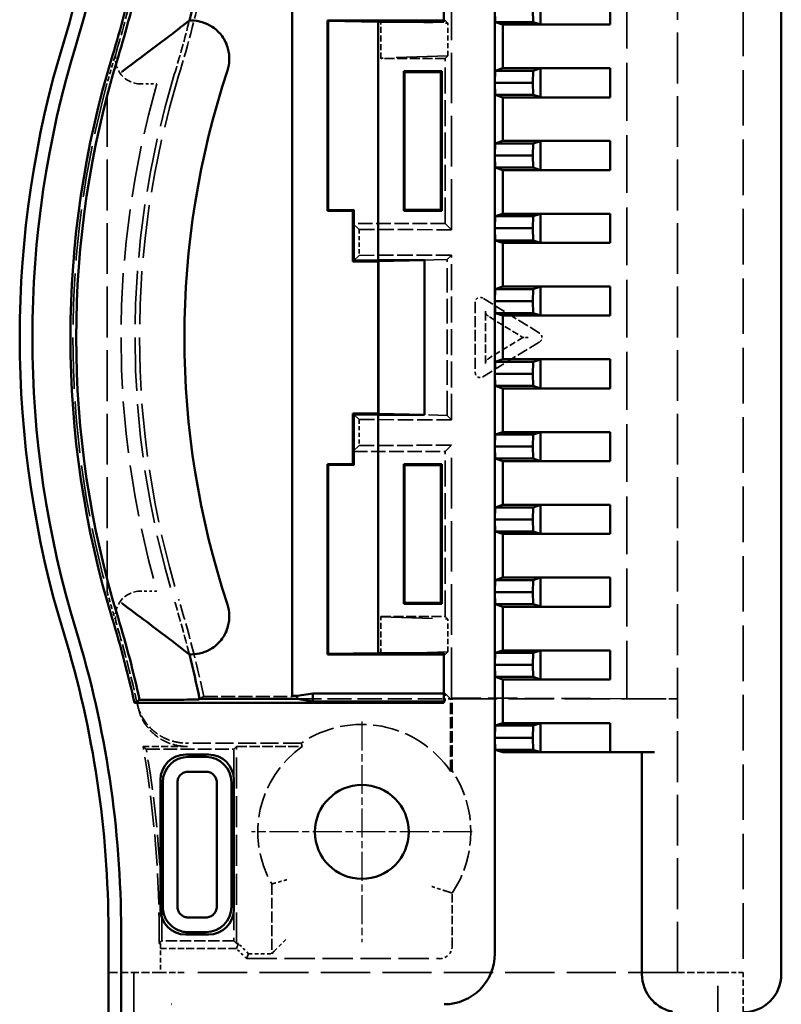
# Model space of a CAD drawing. Extents: x 1 to 1188, y 0 to 840.
# Drawn here: x 796 to 826, y 461 to 499 of the extents above; entities that cross this region are included whole.
import ezdxf

# ---------------------------------------------------------------- set-up
doc = ezdxf.new("R2010")
doc.units = 0
doc.header["$LTSCALE"] = 0.5
for name, pattern in [('CHAIN', [0.3543, 0.2362, -0.0295, 0.0591, -0.0295]), ('DASH_DOT', [0.37, 0.24, -0.06, 0.01, -0.06]), ('DASHED', [0.2067, 0.1654, -0.0413])]:
    doc.linetypes.add(name, pattern=pattern)
for name, color, linetype, lineweight in [('Mittelpunktmarkierung (ISO)', 1, 'DASH_DOT', 25), ('Sichtbar (ISO)', 7, 'CONTINUOUS', 50), ('Verdeckt (ISO)', 5, 'DASHED', 35)]:
    doc.layers.add(name, color=color, linetype=linetype, lineweight=lineweight)

msp = doc.modelspace()

# ---------------------------------------------------------------- linework, layer by layer
at = {"layer": 'Mittelpunktmarkierung (ISO)', "linetype": 'CHAIN', "ltscale": 9.667404}
for p, q in [((809.747, 471.654), (809.747, 462.954)), ((814.097, 467.304), (805.397, 467.304))]:
    msp.add_line(p, q, dxfattribs=at)
at = {"layer": 'Sichtbar (ISO)'}
for p, q in [((826.297, 513.7), (826.297, 461.688)), ((812.982, 501.104), (812.982, 499.252)), ((806.997, 500.943), (806.997, 472.664)), ((816.8, 499.147), (816.8, 500.291)), ((819.539, 500.294), (819.539, 499.144)), ((815.006, 499.244), (814.997, 499.719)), ((814.997, 499.719), (814.997, 496.849)), ((816.506, 499.244), (816.497, 499.719)), ((802.913, 499.281), (802.942, 499.304)), ((802.942, 499.304), (803.021, 499.304)), ((808.414, 499.286), (808.397, 499.304)), ((808.397, 491.804), (808.397, 499.304)), ((808.397, 499.304), (810.497, 499.304)), ((808.414, 491.821), (808.414, 499.286)), ((810.397, 499.252), (808.414, 499.286)), ((810.397, 489.856), (810.397, 499.252)), ((812.982, 499.252), (810.397, 499.252)), ((810.497, 499.304), (812.982, 499.304)), ((815.006, 499.244), (816.506, 499.244)), ((815.309, 499.144), (815.006, 499.244)), ((819.539, 499.144), (815.309, 499.144)), ((815.309, 497.424), (815.309, 499.144)), ((816.8, 499.147), (816.506, 499.244)), ((816.8, 499.147), (819.539, 499.144)), ((811.397, 497.304), (812.897, 497.304)), ((811.397, 497.304), (811.432, 497.269)), ((811.397, 491.804), (811.397, 497.304)), ((812.862, 497.269), (811.432, 497.269)), ((811.432, 497.269), (811.432, 491.839)), ((812.897, 497.304), (812.862, 497.269)), ((812.862, 491.839), (812.862, 497.269)), ((812.897, 497.304), (812.897, 491.804)), ((814.997, 496.849), (815.006, 497.324)), ((815.006, 497.324), (815.309, 497.424)), ((815.006, 497.324), (816.506, 497.324)), ((815.309, 497.424), (819.539, 497.424)), ((816.497, 496.849), (816.506, 497.324)), ((816.506, 497.324), (816.8, 497.421)), ((819.539, 497.424), (816.8, 497.421)), ((816.8, 496.277), (816.8, 497.421)), ((819.539, 497.424), (819.539, 496.274)), ((814.997, 496.849), (816.497, 496.849)), ((815.006, 496.374), (814.997, 496.849)), ((814.997, 496.849), (814.997, 493.979)), ((816.506, 496.374), (816.497, 496.849)), ((815.006, 496.374), (816.506, 496.374)), ((815.309, 496.274), (815.006, 496.374)), ((816.8, 496.277), (816.506, 496.374)), ((819.539, 496.274), (815.309, 496.274)), ((815.309, 494.554), (815.309, 496.274)), ((816.8, 496.277), (819.539, 496.274)), ((814.997, 493.979), (815.006, 494.454)), ((815.006, 494.454), (815.309, 494.554)), ((815.006, 494.454), (816.506, 494.454)), ((815.309, 494.554), (819.539, 494.554)), ((816.497, 493.979), (816.506, 494.454)), ((816.506, 494.454), (816.8, 494.551)), ((819.539, 494.554), (816.8, 494.551)), ((816.8, 493.407), (816.8, 494.551)), ((819.539, 494.554), (819.539, 493.404)), ((814.997, 493.979), (816.497, 493.979)), ((815.006, 493.504), (814.997, 493.979)), ((814.997, 493.979), (814.997, 491.109)), ((816.506, 493.504), (816.497, 493.979)), ((815.309, 493.404), (815.006, 493.504)), ((815.006, 493.504), (816.506, 493.504)), ((819.539, 493.404), (815.309, 493.404)), ((815.309, 491.684), (815.309, 493.404)), ((816.8, 493.407), (816.506, 493.504)), ((816.8, 493.407), (819.539, 493.404)), ((808.397, 491.804), (808.414, 491.821)), ((809.397, 491.804), (808.397, 491.804)), ((808.414, 491.821), (809.432, 491.839)), ((809.397, 491.804), (809.432, 491.839)), ((809.397, 491.304), (809.397, 491.804)), ((809.432, 491.839), (809.432, 489.839)), ((811.397, 491.804), (811.432, 491.839)), ((812.897, 491.804), (811.397, 491.804)), ((811.432, 491.839), (812.862, 491.839)), ((812.897, 491.804), (812.862, 491.839)), ((815.006, 491.584), (815.309, 491.684)), ((815.309, 491.684), (819.539, 491.684)), ((816.506, 491.584), (816.8, 491.681)), ((819.539, 491.684), (816.8, 491.681)), ((816.8, 490.537), (816.8, 491.681)), ((819.539, 491.684), (819.539, 490.534)), ((809.397, 489.804), (809.397, 491.304)), ((814.997, 491.109), (815.006, 491.584)), ((815.006, 491.584), (816.506, 491.584)), ((816.497, 491.109), (816.506, 491.584)), ((814.997, 491.109), (816.497, 491.109)), ((815.006, 490.634), (814.997, 491.109)), ((814.997, 491.109), (814.997, 488.239)), ((816.506, 490.634), (816.497, 491.109)), ((815.006, 490.634), (816.506, 490.634)), ((815.309, 490.534), (815.006, 490.634)), ((819.539, 490.534), (815.309, 490.534)), ((815.309, 488.814), (815.309, 490.534)), ((816.8, 490.537), (816.506, 490.634)), ((816.8, 490.537), (819.539, 490.534)), ((809.397, 489.804), (809.432, 489.839)), ((810.397, 489.804), (809.397, 489.804)), ((809.432, 489.839), (810.397, 489.856)), ((810.388, 489.804), (810.388, 483.804)), ((810.397, 489.856), (812.217, 489.856)), ((810.397, 489.804), (810.405, 489.812)), ((810.405, 489.812), (812.217, 489.856)), ((810.405, 489.812), (810.405, 483.795)), ((812.217, 489.856), (812.217, 483.752)), ((814.997, 488.239), (815.006, 488.714)), ((815.006, 488.714), (815.309, 488.814)), ((815.006, 488.714), (816.506, 488.714)), ((815.309, 488.814), (819.539, 488.814)), ((816.497, 488.239), (816.506, 488.714)), ((816.506, 488.714), (816.8, 488.811)), ((819.539, 488.814), (816.8, 488.811)), ((816.8, 487.667), (816.8, 488.811)), ((819.539, 488.814), (819.539, 487.664)), ((814.997, 488.239), (816.497, 488.239)), ((815.006, 487.764), (814.997, 488.239)), ((814.997, 488.239), (814.997, 485.369)), ((816.506, 487.764), (816.497, 488.239)), ((815.309, 487.664), (815.006, 487.764)), ((815.006, 487.764), (816.506, 487.764)), ((816.8, 487.667), (816.506, 487.764)), ((819.539, 487.664), (815.309, 487.664)), ((815.309, 485.944), (815.309, 487.664)), ((816.8, 487.667), (819.539, 487.664)), ((814.997, 485.369), (815.006, 485.844)), ((815.006, 485.844), (815.309, 485.944)), ((815.006, 485.844), (816.506, 485.844)), ((815.309, 485.944), (819.539, 485.944)), ((816.497, 485.369), (816.506, 485.844)), ((816.506, 485.844), (816.8, 485.941)), ((819.539, 485.944), (816.8, 485.941)), ((816.8, 484.797), (816.8, 485.941)), ((819.539, 485.944), (819.539, 484.794)), ((814.997, 485.369), (816.497, 485.369)), ((815.006, 484.894), (814.997, 485.369)), ((814.997, 485.369), (814.997, 482.499)), ((816.506, 484.894), (816.497, 485.369)), ((815.006, 484.894), (816.506, 484.894)), ((815.309, 484.794), (815.006, 484.894)), ((819.539, 484.794), (815.309, 484.794)), ((815.309, 483.074), (815.309, 484.794)), ((816.8, 484.797), (816.506, 484.894)), ((816.8, 484.797), (819.539, 484.794)), ((809.397, 482.304), (809.397, 483.804)), ((809.432, 483.769), (809.397, 483.804)), ((809.397, 483.804), (810.397, 483.804)), ((809.432, 483.769), (809.432, 481.769)), ((810.397, 483.752), (809.432, 483.769)), ((810.405, 483.795), (810.397, 483.804)), ((810.397, 474.356), (810.397, 483.752)), ((812.217, 483.752), (810.397, 483.752)), ((812.217, 483.752), (810.405, 483.795)), ((814.997, 482.499), (815.006, 482.974)), ((815.006, 482.974), (815.309, 483.074)), ((815.006, 482.974), (816.506, 482.974)), ((815.309, 483.074), (819.539, 483.074)), ((816.497, 482.499), (816.506, 482.974)), ((816.506, 482.974), (816.8, 483.071)), ((819.539, 483.074), (816.8, 483.071)), ((816.8, 481.927), (816.8, 483.071)), ((819.539, 483.074), (819.539, 481.924)), ((814.997, 482.499), (816.497, 482.499)), ((815.006, 482.024), (814.997, 482.499)), ((814.997, 482.499), (814.997, 479.629)), ((816.506, 482.024), (816.497, 482.499)), ((809.397, 481.804), (809.397, 482.304)), ((815.309, 481.924), (815.006, 482.024)), ((815.006, 482.024), (816.506, 482.024)), ((819.539, 481.924), (815.309, 481.924)), ((815.309, 480.204), (815.309, 481.924)), ((816.8, 481.927), (816.506, 482.024)), ((816.8, 481.927), (819.539, 481.924)), ((808.397, 474.304), (808.397, 481.804)), ((808.397, 481.804), (809.397, 481.804)), ((808.414, 481.786), (808.397, 481.804)), ((808.414, 474.321), (808.414, 481.786)), ((809.432, 481.769), (808.414, 481.786)), ((809.397, 481.804), (809.432, 481.769)), ((811.397, 481.804), (812.897, 481.804)), ((811.397, 481.804), (811.432, 481.769)), ((811.397, 476.304), (811.397, 481.804)), ((812.862, 481.769), (811.432, 481.769)), ((811.432, 481.769), (811.432, 476.339)), ((812.897, 481.804), (812.862, 481.769)), ((812.862, 476.339), (812.862, 481.769)), ((812.897, 481.804), (812.897, 476.304)), ((814.997, 479.629), (815.006, 480.104)), ((815.006, 480.104), (815.309, 480.204)), ((815.006, 480.104), (816.506, 480.104)), ((815.309, 480.204), (819.539, 480.204)), ((816.497, 479.629), (816.506, 480.104)), ((816.506, 480.104), (816.8, 480.201)), ((819.539, 480.204), (816.8, 480.201)), ((816.8, 479.057), (816.8, 480.201)), ((819.539, 480.204), (819.539, 479.054)), ((814.997, 479.629), (816.497, 479.629)), ((815.006, 479.154), (814.997, 479.629)), ((814.997, 479.629), (814.997, 476.759)), ((816.506, 479.154), (816.497, 479.629)), ((815.006, 479.154), (816.506, 479.154)), ((815.309, 479.054), (815.006, 479.154)), ((819.539, 479.054), (815.309, 479.054)), ((815.309, 477.334), (815.309, 479.054)), ((816.8, 479.057), (816.506, 479.154)), ((816.8, 479.057), (819.539, 479.054)), ((815.006, 477.234), (815.309, 477.334)), ((815.309, 477.334), (819.539, 477.334)), ((816.506, 477.234), (816.8, 477.331)), ((819.539, 477.334), (816.8, 477.331)), ((816.8, 476.187), (816.8, 477.331)), ((819.539, 477.334), (819.539, 476.184)), ((814.997, 476.759), (815.006, 477.234)), ((815.006, 477.234), (816.506, 477.234)), ((816.497, 476.759), (816.506, 477.234)), ((814.997, 476.759), (816.497, 476.759)), ((815.006, 476.284), (814.997, 476.759)), ((814.997, 476.759), (814.997, 473.889)), ((816.506, 476.284), (816.497, 476.759)), ((811.397, 476.304), (811.432, 476.339)), ((812.897, 476.304), (811.397, 476.304)), ((811.432, 476.339), (812.862, 476.339)), ((812.897, 476.304), (812.862, 476.339)), ((815.309, 476.184), (815.006, 476.284)), ((815.006, 476.284), (816.506, 476.284)), ((819.539, 476.184), (815.309, 476.184)), ((815.309, 474.464), (815.309, 476.184)), ((816.8, 476.187), (816.506, 476.284)), ((816.8, 476.187), (819.539, 476.184)), ((802.942, 474.304), (802.913, 474.327)), ((803.021, 474.304), (802.942, 474.304)), ((808.397, 474.304), (808.414, 474.321)), ((810.497, 474.304), (808.397, 474.304)), ((808.414, 474.321), (810.397, 474.356)), ((810.397, 474.356), (812.982, 474.356)), ((812.982, 474.304), (810.497, 474.304)), ((812.982, 474.356), (812.982, 472.399)), ((814.997, 473.889), (815.006, 474.364)), ((815.006, 474.364), (815.309, 474.464)), ((815.006, 474.364), (816.506, 474.364)), ((815.309, 474.464), (819.539, 474.464)), ((816.497, 473.889), (816.506, 474.364)), ((816.506, 474.364), (816.8, 474.461)), ((819.539, 474.464), (816.8, 474.461)), ((816.8, 473.317), (816.8, 474.461)), ((819.539, 474.464), (819.539, 473.314)), ((814.997, 473.889), (816.497, 473.889)), ((815.006, 473.414), (814.997, 473.889)), ((814.997, 473.889), (814.997, 471.019)), ((816.506, 473.414), (816.497, 473.889)), ((815.309, 473.314), (815.006, 473.414)), ((815.006, 473.414), (816.506, 473.414)), ((816.8, 473.317), (816.506, 473.414)), ((819.539, 473.314), (815.309, 473.314)), ((815.309, 471.594), (815.309, 473.314)), ((816.8, 473.317), (819.539, 473.314)), ((806.997, 472.664), (807.197, 472.664)), ((807.197, 472.664), (807.812, 472.767)), ((807.197, 472.664), (807.197, 472.554)), ((807.812, 472.767), (807.812, 472.451)), ((807.812, 472.767), (812.982, 472.767)), ((812.982, 472.399), (800.772, 472.399)), ((801.286, 472.514), (800.981, 472.514)), ((803.346, 472.554), (803.328, 472.531)), ((803.346, 472.554), (807.197, 472.554)), ((807.197, 472.554), (807.812, 472.451)), ((807.812, 472.451), (812.982, 472.451)), ((814.997, 471.019), (815.006, 471.494)), ((815.006, 471.494), (815.309, 471.594)), ((815.006, 471.494), (816.506, 471.494)), ((815.309, 471.594), (819.539, 471.594)), ((816.497, 471.019), (816.506, 471.494)), ((816.506, 471.494), (816.8, 471.591)), ((819.539, 471.594), (816.8, 471.591)), ((816.8, 470.447), (816.8, 471.591)), ((819.539, 471.594), (819.539, 470.444)), ((814.997, 471.019), (816.497, 471.019)), ((815.006, 470.544), (814.997, 471.019)), ((814.997, 471.019), (814.997, 462.504)), ((816.506, 470.544), (816.497, 471.019)), ((802.797, 470.354), (803.697, 470.354)), ((815.006, 470.544), (816.506, 470.544)), ((815.309, 470.444), (815.006, 470.544)), ((819.539, 470.444), (815.309, 470.444)), ((816.8, 470.447), (816.506, 470.544)), ((816.8, 470.447), (819.539, 470.444)), ((821.297, 470.444), (819.539, 470.444)), ((820.797, 461.688), (820.797, 470.444)), ((803.601, 470.258), (802.893, 470.258)), ((802.893, 469.677), (803.601, 469.677)), ((801.797, 464.254), (801.797, 469.354)), ((801.893, 469.258), (801.893, 464.35)), ((802.473, 464.35), (802.473, 469.258)), ((804.021, 469.254), (804.021, 464.35)), ((804.601, 464.35), (804.601, 469.255)), ((804.697, 469.354), (804.697, 464.254)), ((803.601, 463.93), (802.893, 463.93)), ((799.747, 377.308), (799.747, 463.4)), ((800.247, 463.4), (800.247, 377.308)), ((802.893, 463.35), (803.601, 463.35)), ((803.697, 463.254), (802.797, 463.254))]:
    msp.add_line(p, q, dxfattribs=at)
msp.add_circle((809.747, 467.304), 1.85, dxfattribs=at)
for centre, radius, start, end in [((759.747, 510.208), 40, 342.9893, 0), ((759.747, 510.208), 40.5, 342.9893, 0), ((759.747, 510.208), 42, 342.9893, 347.6274), ((759.747, 510.208), 42.229, 342.9893, 347.5364), ((759.747, 510.208), 44.55, 345.8323, 348.1425), ((836.247, 486.804), 40, 162.9893, 197.0107), ((836.247, 486.804), 39.5, 162.9893, 197.0107), ((836.247, 486.804), 38, 162.9893, 197.0107), ((836.247, 486.804), 37.771, 162.9893, 197.0107), ((836.247, 486.804), 33.5, 161.6822, 198.3178), ((759.747, 463.4), 42.229, 12.4636, 17.0107), ((759.747, 463.4), 42, 12.3726, 17.0107), ((759.747, 463.4), 40, 0, 17.0107), ((759.747, 463.4), 40.5, 0, 17.0107), ((759.747, 463.4), 44.55, 11.8575, 14.1677)]:
    msp.add_arc(centre, radius, start, end, dxfattribs=at)
for centre, major_axis, ratio, start_param, end_param in [((802.797, 469.354), (-0.707, 0.707), 0.999924, 5.497825, 7.068545), ((803.697, 469.354), (0.707, 0.707), 0.999924, 5.497825, 7.068545), ((802.893, 469.258), (-0.707, -0.707), 0.999974, 3.92702, 5.497758), ((803.601, 469.258), (-0.707, 0.707), 0.999974, 3.92702, 5.497758), ((802.797, 464.254), (-0.707, -0.707), 0.999924, 5.497825, 7.068545), ((803.601, 464.35), (0.707, 0.707), 0.999974, 3.92702, 5.497758), ((803.697, 464.254), (0.707, -0.707), 0.999924, 5.497825, 7.068545), ((812.997, 462.504), (1.414, -1.414), 0.999924, 5.497825, 7.068545), ((822.297, 461.688), (0, -1.5), 0.999962, 4.712389, 5.446026), ((824.797, 461.688), (0, -1.5), 0.999962, 0, 1.570796), ((802.269, 460.499), (-0.495, 0), 0.009089, 4.746637, 4.773693)]:
    msp.add_ellipse(centre, major_axis=major_axis, ratio=ratio, start_param=start_param, end_param=end_param, dxfattribs=at)
for points, knots in [([(800.262, 497.281), (800.265, 497.283), (800.268, 497.285), (800.6, 497.528), (800.932, 497.773), (801.536, 498.226), (801.82, 498.441), (802.269, 498.783), (802.451, 498.923), (802.699, 499.115), (802.783, 499.18), (802.885, 499.26), (802.911, 499.279), (802.913, 499.281)], [-0.8516543, -0.8516543, -0.8516543, -0.8516543, -0.8505844, -0.8505844, -0.728353, -0.728353, -0.6175237, -0.6175237, -0.5333224, -0.5333224, -0.4748859, -0.4748859, -0.4270625, -0.4270625, -0.4270625, -0.4270625]), ([(803.021, 499.304), (803.166, 499.304), (803.312, 499.281), (803.59, 499.195), (803.724, 499.132), (803.997, 498.954), (804.131, 498.829), (804.342, 498.536), (804.419, 498.369), (804.503, 498.054), (804.52, 497.907), (804.514, 497.616), (804.49, 497.471), (804.445, 497.332)], [-0.2832543, -0.2832543, -0.2832543, -0.2832543, -0.2395358, -0.2395358, -0.1958203, -0.1958203, -0.1416523, -0.1416523, -0.0874823, -0.0874823, -0.0437426, -0.0437426, 0, 0, 0, 0]), ([(800.262, 476.326), (800.265, 476.324), (800.268, 476.322), (800.6, 476.08), (800.932, 475.834), (801.536, 475.382), (801.82, 475.167), (802.269, 474.824), (802.451, 474.684), (802.699, 474.493), (802.783, 474.427), (802.885, 474.348), (802.911, 474.328), (802.913, 474.327)], [-0.0010699, -0.0010699, -0.0010699, -0.0010699, 0, 0, 0.1222315, 0.1222315, 0.2330607, 0.2330607, 0.317262, 0.317262, 0.3756985, 0.3756985, 0.4235219, 0.4235219, 0.4235219, 0.4235219]), ([(804.445, 476.275), (804.49, 476.137), (804.514, 475.992), (804.52, 475.7), (804.503, 475.554), (804.419, 475.238), (804.342, 475.072), (804.131, 474.779), (803.997, 474.654), (803.724, 474.475), (803.59, 474.412), (803.312, 474.327), (803.166, 474.304), (803.021, 474.304)], [-0.2832546, -0.2832546, -0.2832546, -0.2832546, -0.239536, -0.239536, -0.1958203, -0.1958203, -0.1416524, -0.1416524, -0.0874823, -0.0874823, -0.0437427, -0.0437427, 0, 0, 0, 0]), ([(803.328, 472.531), (803.326, 472.529), (803.268, 472.526), (803.081, 472.522), (802.914, 472.52), (802.56, 472.517), (802.308, 472.516), (801.84, 472.514), (801.541, 472.514), (801.286, 472.514)], [0.0017382, 0.0017382, 0.0017382, 0.0017382, 0.0735231, 0.0735231, 0.1477882, 0.1477882, 0.2230906, 0.2230906, 0.2994193, 0.2994193, 0.2994193, 0.2994193]), ([(802.473, 469.258), (802.473, 469.313), (802.484, 469.369), (802.527, 469.47), (802.558, 469.516), (802.635, 469.593), (802.68, 469.624), (802.782, 469.666), (802.837, 469.677), (802.893, 469.677)], [-0.06597455, -0.06597455, -0.06597455, -0.06597455, -0.04928953, -0.04928953, -0.03299805, -0.03299805, -0.01670354, -0.01670354, 0, 0, 0, 0]), ([(803.601, 469.677), (803.657, 469.677), (803.712, 469.666), (803.814, 469.624), (803.859, 469.593), (803.936, 469.516), (803.967, 469.47), (804.01, 469.368), (804.021, 469.313), (804.021, 469.257)], [-0.06605344, -0.06605344, -0.06605344, -0.06605344, -0.0493556, -0.0493556, -0.03305243, -0.03305243, -0.0167454, -0.0167454, 0, 0, 0, 0]), ([(801.893, 464.35), (801.893, 464.307), (801.896, 464.259), (801.903, 464.21), (801.91, 464.159), (801.921, 464.111), (801.932, 464.071), (801.944, 464.031), (801.956, 463.998), (801.97, 463.964), (801.998, 463.897), (802.034, 463.833), (802.076, 463.773), (802.118, 463.714), (802.166, 463.659), (802.22, 463.61), (802.274, 463.561), (802.333, 463.518), (802.396, 463.482), (802.459, 463.446), (802.526, 463.417), (802.596, 463.395), (802.665, 463.373), (802.737, 463.359), (802.81, 463.353), (802.837, 463.351), (802.865, 463.35), (802.893, 463.35)], [13.0244716, 13.0244716, 13.0244716, 13.0244716, 13.0682484, 13.0682484, 13.0682484, 13.114015, 13.114015, 13.114015, 13.1597816, 13.1597816, 13.1597816, 13.2513148, 13.2513148, 13.2513148, 13.342848, 13.342848, 13.342848, 13.4343812, 13.4343812, 13.4343812, 13.5259145, 13.5259145, 13.5259145, 13.6174477, 13.6174477, 13.6174477, 13.6525446, 13.6525446, 13.6525446, 13.6525446]), ([(802.893, 463.93), (802.843, 463.93), (802.792, 463.939), (802.694, 463.976), (802.647, 464.005), (802.567, 464.079), (802.535, 464.124), (802.503, 464.194), (802.492, 464.22), (802.479, 464.276), (802.473, 464.309), (802.473, 464.35)], [-0.1290365, -0.1290365, -0.1290365, -0.1290365, -0.0966209, -0.0966209, -0.0617289, -0.0617289, -0.0268418, -0.0268418, -0.0121453, -0.0121453, -0.0000028, -0.0000028, -0.0000028, -0.0000028]), ([(804.021, 464.35), (804.021, 464.294), (804.01, 464.239), (803.967, 464.137), (803.936, 464.091), (803.859, 464.014), (803.814, 463.984), (803.712, 463.941), (803.657, 463.93), (803.601, 463.93)], [-0.06606283, -0.06606283, -0.06606283, -0.06606283, -0.04934403, -0.04934403, -0.03302543, -0.03302543, -0.0167107, -0.0167107, -0.000001, -0.000001, -0.000001, -0.000001]), ([(821.183, 460.683), (821.257, 460.602), (821.337, 460.53), (821.511, 460.405), (821.604, 460.352), (821.802, 460.266), (821.906, 460.233), (822.01, 460.212)], [-0.1338937, -0.1338937, -0.1338937, -0.1338937, -0.1008603, -0.1008603, -0.0672402, -0.0672402, -0.0323631, -0.0323631, -0.0323631, -0.0323631])]:
    msp.add_open_spline(points, degree=3, knots=knots, dxfattribs=at)
msp.add_rational_spline([(800.772, 472.399), (800.876, 472.456), (800.981, 472.514)], [3.64815111471, 3.64183894404, 3.63551649561], degree=2, dxfattribs=at)
at = {"layer": 'Verdeckt (ISO)', "ltscale": 24.238026}
msp.add_line((822.197, 461.754), (822.197, 511.854), dxfattribs=at)
at = {"layer": 'Verdeckt (ISO)', "ltscale": 26.493252}
msp.add_line((824.797, 505.563), (824.797, 461.754), dxfattribs=at)
at = {"layer": 'Verdeckt (ISO)', "ltscale": 24.127174}
for p, q in [((813.284, 491.053), (813.284, 501.027)), ((813.284, 472.58), (813.284, 482.554))]:
    msp.add_line(p, q, dxfattribs=at)
at = {"layer": 'Verdeckt (ISO)', "ltscale": 27.567753}
msp.add_line((820.197, 472.558), (820.197, 501.049), dxfattribs=at)
at = {"layer": 'Verdeckt (ISO)', "ltscale": 2.856945}
for p, q in [((810.497, 497.804), (810.497, 499.304)), ((810.497, 474.304), (810.497, 475.804))]:
    msp.add_line(p, q, dxfattribs=at)
at = {"layer": 'Verdeckt (ISO)', "ltscale": 24.674868}
for p, q in [((810.497, 499.286), (813.137, 499.2)), ((813.137, 497.907), (810.497, 497.821)), ((810.497, 475.786), (813.137, 475.7)), ((813.137, 474.407), (810.497, 474.321))]:
    msp.add_line(p, q, dxfattribs=at)
at = {"layer": 'Verdeckt (ISO)', "ltscale": 0.098801}
for p, q in [((812.982, 499.304), (813.034, 499.304)), ((813.034, 474.304), (812.982, 474.304))]:
    msp.add_line(p, q, dxfattribs=at)
at = {"layer": 'Verdeckt (ISO)', "ltscale": 11.333708}
for p, q in [((813.034, 499.304), (812.982, 499.252)), ((812.982, 474.356), (813.034, 474.304))]:
    msp.add_line(p, q, dxfattribs=at)
at = {"layer": 'Verdeckt (ISO)', "ltscale": 28.673359}
for p, q in [((813.137, 499.2), (813.034, 499.304)), ((813.137, 497.907), (813.034, 497.804)), ((813.034, 475.804), (813.137, 475.7)), ((813.034, 474.304), (813.137, 474.407))]:
    msp.add_line(p, q, dxfattribs=at)
at = {"layer": 'Verdeckt (ISO)', "ltscale": 2.462914}
for p, q in [((813.137, 497.907), (813.137, 499.2)), ((813.137, 474.407), (813.137, 475.7))]:
    msp.add_line(p, q, dxfattribs=at)
at = {"layer": 'Verdeckt (ISO)', "ltscale": 4.831309}
for p, q in [((813.034, 497.804), (810.497, 497.804)), ((810.497, 475.804), (813.034, 475.804))]:
    msp.add_line(p, q, dxfattribs=at)
at = {"layer": 'Verdeckt (ISO)', "ltscale": 12.380428}
for p, q in [((813.034, 491.304), (813.034, 497.804)), ((813.034, 475.804), (813.034, 482.304))]:
    msp.add_line(p, q, dxfattribs=at)
at = {"layer": 'Verdeckt (ISO)', "ltscale": 24.25095}
msp.add_line((799.697, 476.778), (799.697, 496.829), dxfattribs=at)
at = {"layer": 'Verdeckt (ISO)', "ltscale": 1.219418}
for p, q in [((801.023, 496.804), (801.664, 496.804)), ((801.664, 476.804), (801.023, 476.804))]:
    msp.add_line(p, q, dxfattribs=at)
at = {"layer": 'Verdeckt (ISO)', "ltscale": 26.490723}
for p, q in [((809.397, 491.304), (809.636, 491.065)), ((809.636, 482.543), (809.397, 482.304))]:
    msp.add_line(p, q, dxfattribs=at)
at = {"layer": 'Verdeckt (ISO)', "ltscale": 6.926475}
for p, q in [((813.034, 491.304), (809.397, 491.304)), ((809.397, 482.304), (813.034, 482.304))]:
    msp.add_line(p, q, dxfattribs=at)
at = {"layer": 'Verdeckt (ISO)', "ltscale": 27.775602}
for p, q in [((813.284, 491.053), (813.034, 491.304)), ((813.034, 482.304), (813.284, 482.554))]:
    msp.add_line(p, q, dxfattribs=at)
at = {"layer": 'Verdeckt (ISO)', "ltscale": 1.946853}
for p, q in [((809.636, 491.065), (809.636, 490.043)), ((809.636, 483.565), (809.636, 482.543))]:
    msp.add_line(p, q, dxfattribs=at)
at = {"layer": 'Verdeckt (ISO)', "ltscale": 7.394528}
for p, q in [((809.636, 491.065), (813.284, 491.053)), ((813.284, 490.054), (809.636, 490.043)), ((809.636, 483.565), (813.284, 483.553)), ((813.284, 482.554), (809.636, 482.543))]:
    msp.add_line(p, q, dxfattribs=at)
at = {"layer": 'Verdeckt (ISO)', "ltscale": 28.250711}
for p, q in [((809.636, 490.043), (809.432, 489.839)), ((809.432, 483.769), (809.636, 483.565))]:
    msp.add_line(p, q, dxfattribs=at)
at = {"layer": 'Verdeckt (ISO)', "ltscale": 19.235825}
for p, q in [((813.108, 489.878), (810.388, 489.813)), ((810.388, 483.795), (813.108, 483.73))]:
    msp.add_line(p, q, dxfattribs=at)
at = {"layer": 'Verdeckt (ISO)', "ltscale": 0.016944}
for p, q in [((810.388, 489.813), (810.388, 489.804)), ((810.388, 483.804), (810.388, 483.795))]:
    msp.add_line(p, q, dxfattribs=at)
at = {"layer": 'Verdeckt (ISO)', "ltscale": 1.953151}
for p, q in [((810.388, 489.813), (810.397, 489.804)), ((810.397, 483.804), (810.388, 483.795))]:
    msp.add_line(p, q, dxfattribs=at)
at = {"layer": 'Verdeckt (ISO)', "ltscale": 24.440924}
for p, q in [((813.284, 490.054), (813.108, 489.878)), ((813.108, 483.73), (813.284, 483.553))]:
    msp.add_line(p, q, dxfattribs=at)
at = {"layer": 'Verdeckt (ISO)', "ltscale": 11.710577}
msp.add_line((813.108, 483.73), (813.108, 489.878), dxfattribs=at)
at = {"layer": 'Verdeckt (ISO)', "ltscale": 12.382314}
msp.add_line((813.284, 483.553), (813.284, 490.054), dxfattribs=at)
at = {"layer": 'Verdeckt (ISO)', "ltscale": 5.304877}
msp.add_line((814.224, 488.196), (814.224, 485.411), dxfattribs=at)
at = {"layer": 'Verdeckt (ISO)', "ltscale": 5.25012}
for p, q in [((816.761, 486.977), (814.518, 488.355)), ((814.518, 485.252), (816.761, 486.63))]:
    msp.add_line(p, q, dxfattribs=at)
at = {"layer": 'Verdeckt (ISO)', "ltscale": 3.927132}
msp.add_line((814.625, 485.773), (814.625, 487.835), dxfattribs=at)
at = {"layer": 'Verdeckt (ISO)', "ltscale": 0.070564}
for p, q in [((814.659, 487.712), (814.648, 487.726)), ((814.659, 485.896), (814.648, 485.881))]:
    msp.add_line(p, q, dxfattribs=at)
at = {"layer": 'Verdeckt (ISO)', "ltscale": 3.078996}
for p, q in [((814.788, 487.612), (816.103, 486.804)), ((816.103, 486.804), (814.788, 485.995))]:
    msp.add_line(p, q, dxfattribs=at)
at = {"layer": 'Verdeckt (ISO)', "ltscale": 0.316067}
msp.add_line((816.103, 486.804), (816.149, 486.804), dxfattribs=at)
at = {"layer": 'Verdeckt (ISO)', "ltscale": 0.390986}
msp.add_line((816.303, 486.804), (816.149, 486.804), dxfattribs=at)
at = {"layer": 'Verdeckt (ISO)', "ltscale": 6.642684}
msp.add_line((803.509, 472.643), (806.997, 472.643), dxfattribs=at)
at = {"layer": 'Verdeckt (ISO)', "ltscale": 4.761823}
msp.add_line((806.997, 472.643), (806.997, 472.664), dxfattribs=at)
at = {"layer": 'Verdeckt (ISO)', "ltscale": 0.099632}
for p, q in [((812.982, 472.767), (813.034, 472.767)), ((812.982, 472.451), (813.034, 472.451))]:
    msp.add_line(p, q, dxfattribs=at)
at = {"layer": 'Verdeckt (ISO)', "ltscale": 0.601119}
msp.add_line((813.034, 472.767), (813.034, 472.451), dxfattribs=at)
at = {"layer": 'Verdeckt (ISO)', "ltscale": 23.639923}
msp.add_line((813.034, 472.767), (813.247, 472.554), dxfattribs=at)
at = {"layer": 'Verdeckt (ISO)', "ltscale": 11.523715}
msp.add_line((807.197, 472.554), (813.247, 472.554), dxfattribs=at)
at = {"layer": 'Verdeckt (ISO)', "ltscale": 11.42895}
msp.add_line((812.982, 472.399), (813.034, 472.451), dxfattribs=at)
at = {"layer": 'Verdeckt (ISO)', "ltscale": 5.443846}
msp.add_line((813.247, 469.695), (813.247, 472.554), dxfattribs=at)
at = {"layer": 'Verdeckt (ISO)', "ltscale": 5.745093}
msp.add_line((813.31, 472.554), (813.284, 472.58), dxfattribs=at)
at = {"layer": 'Verdeckt (ISO)', "ltscale": 14.012024}
msp.add_line((813.284, 472.58), (820.197, 472.558), dxfattribs=at)
at = {"layer": 'Verdeckt (ISO)', "ltscale": 5.406806}
msp.add_line((813.31, 469.715), (813.31, 472.554), dxfattribs=at)
at = {"layer": 'Verdeckt (ISO)', "ltscale": 21.496389}
msp.add_line((813.31, 472.554), (822.197, 472.554), dxfattribs=at)
at = {"layer": 'Verdeckt (ISO)', "ltscale": 3.809293}
for p, q in [((820.197, 472.558), (822.197, 472.558)), ((804.797, 462.704), (802.797, 462.704))]:
    msp.add_line(p, q, dxfattribs=at)
at = {"layer": 'Verdeckt (ISO)', "ltscale": 3.330595}
msp.add_line((802.862, 470.67), (801.113, 470.67), dxfattribs=at)
at = {"layer": 'Verdeckt (ISO)', "ltscale": 8.6133}
msp.add_line((807.355, 470.804), (802.833, 470.804), dxfattribs=at)
at = {"layer": 'Verdeckt (ISO)', "ltscale": 29.368467}
for p, q in [((804.797, 470.67), (804.691, 470.564)), ((804.797, 462.9), (804.691, 463.006))]:
    msp.add_line(p, q, dxfattribs=at)
at = {"layer": 'Verdeckt (ISO)', "ltscale": 14.799297}
msp.add_line((804.797, 462.9), (804.797, 470.67), dxfattribs=at)
at = {"layer": 'Verdeckt (ISO)', "ltscale": 4.951094}
msp.add_line((804.797, 470.67), (807.396, 470.67), dxfattribs=at)
at = {"layer": 'Verdeckt (ISO)', "ltscale": 6.575207}
msp.add_line((801.239, 470.564), (804.691, 470.564), dxfattribs=at)
at = {"layer": 'Verdeckt (ISO)', "ltscale": 14.395714}
msp.add_line((804.691, 470.564), (804.691, 463.006), dxfattribs=at)
at = {"layer": 'Verdeckt (ISO)', "ltscale": 5.238904}
msp.add_line((806.191, 465.251), (806.191, 462.5), dxfattribs=at)
at = {"layer": 'Verdeckt (ISO)', "ltscale": 3.978319}
msp.add_line((813.31, 462.804), (813.31, 464.892), dxfattribs=at)
at = {"layer": 'Verdeckt (ISO)', "ltscale": 0.100788}
msp.add_line((801.744, 462.9), (801.797, 462.9), dxfattribs=at)
at = {"layer": 'Verdeckt (ISO)', "ltscale": 2.183856}
msp.add_line((801.797, 462.9), (801.797, 461.754), dxfattribs=at)
at = {"layer": 'Verdeckt (ISO)', "ltscale": 5.409142}
msp.add_line((804.691, 463.006), (801.851, 463.006), dxfattribs=at)
at = {"layer": 'Verdeckt (ISO)', "ltscale": 0.155021}
msp.add_line((804.878, 462.9), (804.797, 462.9), dxfattribs=at)
at = {"layer": 'Verdeckt (ISO)', "ltscale": 27.250853}
for p, q in [((804.797, 462.704), (804.878, 462.9)), ((805.197, 462.304), (805.278, 462.5))]:
    msp.add_line(p, q, dxfattribs=at)
at = {"layer": 'Verdeckt (ISO)', "ltscale": 1.077359}
for p, q in [((805.278, 462.5), (804.878, 462.9)), ((805.197, 462.304), (804.797, 462.704))]:
    msp.add_line(p, q, dxfattribs=at)
at = {"layer": 'Verdeckt (ISO)', "ltscale": 1.810668}
msp.add_line((806.293, 462.602), (806.793, 463.102), dxfattribs=at)
at = {"layer": 'Verdeckt (ISO)', "ltscale": 28.169449}
msp.add_line((806.191, 462.5), (806.293, 462.602), dxfattribs=at)
at = {"layer": 'Verdeckt (ISO)', "ltscale": 14.50114}
msp.add_line((805.197, 462.304), (812.81, 462.304), dxfattribs=at)
at = {"layer": 'Verdeckt (ISO)', "ltscale": 1.738154}
msp.add_line((805.278, 462.5), (806.191, 462.5), dxfattribs=at)
at = {"layer": 'Verdeckt (ISO)', "ltscale": 3.904528}
msp.add_line((801.797, 461.754), (799.747, 461.754), dxfattribs=at)
at = {"layer": 'Verdeckt (ISO)', "ltscale": 25.036285}
for p, q in [((800.747, 461.754), (800.747, 378.954)), ((823.797, 378.954), (823.797, 461.754))]:
    msp.add_line(p, q, dxfattribs=at)
at = {"layer": 'Verdeckt (ISO)', "ltscale": 2.991791}
msp.add_line((801.797, 461.754), (802.797, 461.754), dxfattribs=at)
at = {"layer": 'Verdeckt (ISO)', "ltscale": 23.463957}
msp.add_line((822.197, 461.754), (802.797, 461.754), dxfattribs=at)
at = {"layer": 'Verdeckt (ISO)', "ltscale": 3.523589}
msp.add_line((824.047, 461.754), (822.197, 461.754), dxfattribs=at)
at = {"layer": 'Verdeckt (ISO)', "ltscale": 2.243818}
msp.add_line((824.797, 461.754), (824.047, 461.754), dxfattribs=at)
at = {"layer": 'Verdeckt (ISO)', "ltscale": 2.982748}
msp.add_line((824.797, 460.188), (824.797, 461.754), dxfattribs=at)
at = {"layer": 'Verdeckt (ISO)', "ltscale": 6.425018}
for centre, start, end in [((759.747, 510.208), 343.2739, 347.8648), ((759.747, 463.4), 12.1352, 16.7261)]:
    msp.add_arc(centre, 42.1, start, end, dxfattribs=at)
at = {"layer": 'Verdeckt (ISO)', "ltscale": 7.56027}
for centre, start, end in [((759.747, 510.208), 342.9893, 348.0739), ((759.747, 463.4), 11.9261, 17.0107)]:
    msp.add_arc(centre, 44.728, start, end, dxfattribs=at)
at = {"layer": 'Verdeckt (ISO)', "ltscale": 4.210453}
for centre, start, end in [((759.747, 510.208), 342.9893, 345.8323), ((759.747, 463.4), 14.1677, 17.0107)]:
    msp.add_arc(centre, 44.55, start, end, dxfattribs=at)
at = {"layer": 'Verdeckt (ISO)', "ltscale": 3.547821}
for centre, start, end in [((801.023, 497.804), 163.2739, 270), ((801.023, 475.804), 90, 196.7261)]:
    msp.add_arc(centre, 1, start, end, dxfattribs=at)
at = {"layer": 'Verdeckt (ISO)', "ltscale": 25.459274}
msp.add_arc((836.247, 486.804), 35.45, 162.9893, 197.0107, dxfattribs=at)
at = {"layer": 'Verdeckt (ISO)', "ltscale": 25.331535}
msp.add_arc((836.247, 486.804), 35.272, 162.9893, 197.0107, dxfattribs=at)
at = {"layer": 'Verdeckt (ISO)', "ltscale": 24.512053}
msp.add_arc((836.247, 486.804), 36, 163.8724, 196.1276, dxfattribs=at)
at = {"layer": 'Verdeckt (ISO)', "ltscale": 12.684364}
msp.add_arc((809.747, 467.304), 4.239, 34.3463, 124.3514, dxfattribs=at)
at = {"layer": 'Verdeckt (ISO)', "ltscale": 14.869435}
msp.add_arc((759.747, 463.4), 42, 359.3188, 9.9687, dxfattribs=at)
at = {"layer": 'Verdeckt (ISO)', "ltscale": 11.612159}
msp.add_arc((809.747, 467.304), 4.106, 124.9227, 209.9974, dxfattribs=at)
at = {"layer": 'Verdeckt (ISO)', "ltscale": 14.462452}
msp.add_arc((759.747, 463.4), 42.106, 359.4647, 9.797, dxfattribs=at)
at = {"layer": 'Verdeckt (ISO)', "ltscale": 9.750446}
msp.add_arc((809.747, 467.304), 4.303, 325.9146, 34.0854, dxfattribs=at)
at = {"layer": 'Verdeckt (ISO)', "ltscale": 2.156834}
msp.add_ellipse((836.248, 486.803), major_axis=(-1.146, -37.884), ratio=0.999994, start_param=4.445723, end_param=4.475601, dxfattribs=at)
at = {"layer": 'Verdeckt (ISO)', "ltscale": 0.398214}
for centre, major_axis, ratio, start_param, end_param in [((760.23, 509.83), (-24.451, -33.966), 0.991373, 1.900497, 1.905499), ((760.281, 463.793), (23.686, -34.467), 0.990857, 1.257956, 1.262961)]:
    msp.add_ellipse(centre, major_axis=major_axis, ratio=ratio, start_param=start_param, end_param=end_param, dxfattribs=at)
at = {"layer": 'Verdeckt (ISO)', "ltscale": 0.811452}
for centre, major_axis, start_param, end_param in [((814.424, 488.182), (0.125, -0.168), 1.980526, 4.040439), ((814.424, 485.425), (-0.125, -0.168), 5.384339, 7.444252)]:
    msp.add_ellipse(centre, major_axis=major_axis, ratio=0.928955, start_param=start_param, end_param=end_param, dxfattribs=at)
at = {"layer": 'Verdeckt (ISO)', "ltscale": 0.255724}
for centre, major_axis, start_param, end_param in [((814.659, 487.835), (0, -0.115), 4.712389, 5.934119), ((814.659, 485.773), (0, 0.115), 0.349066, 1.570796)]:
    msp.add_ellipse(centre, major_axis=major_axis, ratio=0.296198, start_param=start_param, end_param=end_param, dxfattribs=at)
at = {"layer": 'Verdeckt (ISO)', "ltscale": 0.354899}
for centre, major_axis, start_param, end_param in [((814.753, 487.654), (-0.0996, 0.0702), 0.442595, 2.013391), ((814.753, 485.953), (-0.0996, -0.0702), 4.269794, 5.840591)]:
    msp.add_ellipse(centre, major_axis=major_axis, ratio=0.133091, start_param=start_param, end_param=end_param, dxfattribs=at)
at = {"layer": 'Verdeckt (ISO)', "ltscale": 0.797737}
msp.add_ellipse((816.667, 486.804), major_axis=(0, 0.2), ratio=0.939693, start_param=3.665191, end_param=5.759587, dxfattribs=at)
at = {"layer": 'Verdeckt (ISO)', "ltscale": 2.991847}
msp.add_ellipse((802.797, 462.712), major_axis=(1, 0), ratio=0.008727, start_param=3.141593, end_param=4.712389, dxfattribs=at)
at = {"layer": 'Verdeckt (ISO)', "ltscale": 1.495793}
msp.add_ellipse((812.81, 462.804), major_axis=(0.354, -0.354), ratio=0.999924, start_param=5.497825, end_param=7.068545, dxfattribs=at)
at = {"layer": 'Verdeckt (ISO)', "ltscale": 24.479504}
msp.add_open_spline([(799.69, 496.804), (798.799, 493.545), (798.347, 490.182), (798.347, 483.425), (798.799, 480.062), (799.69, 476.804)], degree=3, knots=[0.000004, 0.000004, 0.000004, 0.000004, 1.013493, 1.013493, 2.026969, 2.026969, 2.026969, 2.026969], dxfattribs=at)
at = {"layer": 'Verdeckt (ISO)', "ltscale": 2.156835}
msp.add_open_spline([(799.69, 476.804), (799.74, 476.622), (799.791, 476.44), (799.896, 476.077), (799.95, 475.896), (800.005, 475.716)], degree=3, knots=[0.0000023, 0.0000023, 0.0000023, 0.0000023, 0.0566241, 0.0566241, 0.1132458, 0.1132458, 0.1132458, 0.1132458], dxfattribs=at)
at = {"layer": 'Verdeckt (ISO)', "ltscale": 24.653343}
msp.add_rational_spline([(803.346, 472.554), (803.428, 472.598), (803.509, 472.643)], [1.00000076046, 1.00000447428, 1.00000508072], degree=2, dxfattribs=at)
at = {"layer": 'Verdeckt (ISO)', "ltscale": 5.164983}
msp.add_open_spline([(800.879, 472.377), (800.934, 472.123), (801.039, 471.882), (801.187, 471.667), (801.211, 471.633), (801.235, 471.599), (801.261, 471.567), (801.396, 471.395), (801.558, 471.247), (801.742, 471.128), (801.812, 471.082), (801.884, 471.041), (801.959, 471.004), (802.057, 470.957), (802.159, 470.918), (802.264, 470.887), (802.448, 470.832), (802.64, 470.804), (802.833, 470.804)], degree=3, knots=[0, 0, 0, 0, 0.78135, 0.78135, 0.78135, 0.906605, 0.906605, 0.906605, 1.562684, 1.562684, 1.562684, 1.81324, 1.81324, 1.81324, 2.140736, 2.140736, 2.140736, 2.718784, 2.718784, 2.718784, 2.718784], dxfattribs=at)
at = {"layer": 'Verdeckt (ISO)', "ltscale": 5.176773}
msp.add_open_spline([(800.906, 472.25), (800.961, 471.995), (801.065, 471.754), (801.212, 471.539), (801.236, 471.504), (801.261, 471.47), (801.287, 471.436), (801.422, 471.265), (801.583, 471.117), (801.765, 470.998), (801.836, 470.951), (801.91, 470.909), (801.986, 470.872), (802.084, 470.824), (802.185, 470.785), (802.29, 470.754), (802.475, 470.699), (802.668, 470.67), (802.862, 470.67)], degree=3, knots=[0, 0, 0, 0, 0.78135, 0.78135, 0.78135, 0.908675, 0.908675, 0.908675, 1.562684, 1.562684, 1.562684, 1.817381, 1.817381, 1.817381, 2.143848, 2.143848, 2.143848, 2.725008, 2.725008, 2.725008, 2.725008], dxfattribs=at)
at = {"layer": 'Verdeckt (ISO)', "ltscale": 29.368931}
msp.add_open_spline([(801.113, 470.67), (801.176, 470.617), (801.239, 470.564)], degree=2, dxfattribs=at)
at = {"layer": 'Verdeckt (ISO)', "ltscale": 24.658344}
msp.add_open_spline([(807.355, 470.804), (807.376, 470.736), (807.396, 470.67)], degree=2, dxfattribs=at)
at = {"layer": 'Verdeckt (ISO)', "ltscale": 13.790479}
msp.add_open_spline([(813.31, 469.715), (813.279, 469.705), (813.247, 469.695)], degree=2, dxfattribs=at)
at = {"layer": 'Verdeckt (ISO)', "ltscale": 28.168453}
msp.add_open_spline([(806.191, 465.251), (806.242, 465.265), (806.293, 465.278)], degree=2, dxfattribs=at)
at = {"layer": 'Verdeckt (ISO)', "ltscale": 1.51702}
msp.add_open_spline([(806.793, 465.419), (806.758, 465.409), (806.723, 465.399), (806.688, 465.389), (806.654, 465.379), (806.621, 465.37), (806.589, 465.361), (806.53, 465.344), (806.477, 465.329), (806.432, 465.316), (806.388, 465.304), (806.353, 465.295), (806.329, 465.288), (806.306, 465.282), (806.293, 465.278), (806.293, 465.278)], degree=3, knots=[-0.0010649, -0.0010649, -0.0010649, -0.0010649, 0.1084146, 0.1084146, 0.1084146, 0.2163896, 0.2163896, 0.2163896, 0.4162203, 0.4162203, 0.4162203, 0.608871, 0.608871, 0.608871, 0.7980612, 0.7980612, 0.7980612, 0.7980612], dxfattribs=at)
at = {"layer": 'Verdeckt (ISO)', "ltscale": 1.528059}
msp.add_open_spline([(812.512, 465.151), (812.548, 465.139), (812.584, 465.126), (812.619, 465.115), (812.653, 465.103), (812.687, 465.092), (812.72, 465.081), (812.778, 465.061), (812.831, 465.044), (812.876, 465.029), (812.919, 465.016), (812.953, 465.005), (812.977, 464.997), (812.999, 464.99), (813.012, 464.986), (813.012, 464.986)], degree=3, knots=[-0.8035969, -0.8035969, -0.8035969, -0.8035969, -0.6903765, -0.6903765, -0.6903765, -0.5788642, -0.5788642, -0.5788642, -0.3779203, -0.3779203, -0.3779203, -0.1866573, -0.1866573, -0.1866573, 0, 0, 0, 0], dxfattribs=at)
at = {"layer": 'Verdeckt (ISO)', "ltscale": 23.62001}
msp.add_open_spline([(813.31, 464.892), (813.158, 464.939), (813.012, 464.986)], degree=2, dxfattribs=at)
at = {"layer": 'Verdeckt (ISO)', "ltscale": 29.368492}
msp.add_open_spline([(801.851, 463.006), (801.798, 462.953), (801.744, 462.9)], degree=2, dxfattribs=at)

doc.saveas('drawing.dxf')
